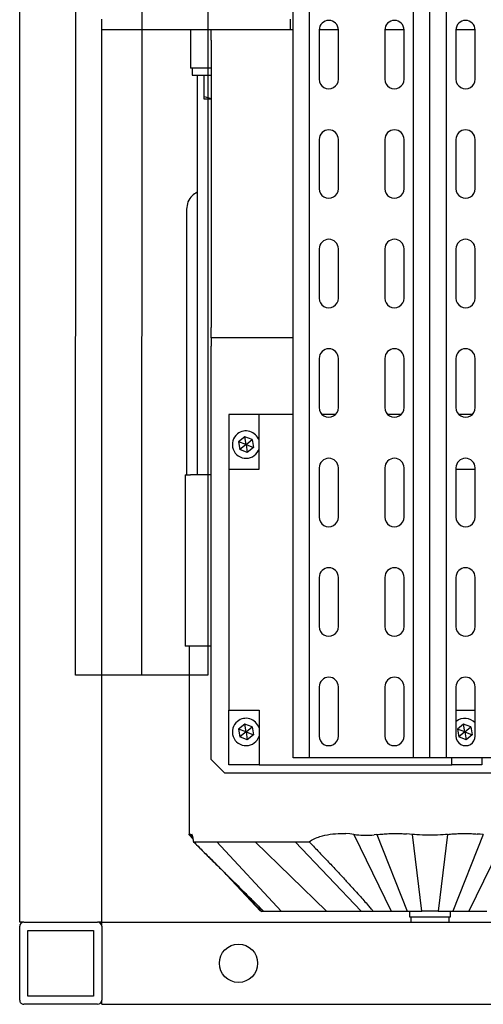
# Model space of a CAD drawing. Units: millimetres. Extents: x -17903 to 19001, y -12343 to 10068.
# Drawn here: x -5435 to -5265, y -4640 to -4281 of the extents above; entities that cross this region are included whole.
import ezdxf

# ---------------------------------------------------------------- set-up
doc = ezdxf.new("R2010")
doc.units = ezdxf.units.MM
doc.layers.add('5.Machinerie', color=140, linetype='Continuous')
doc.layers.add('n° porteuse', color=250, linetype='Continuous')

# ---------------------------------------------------------------- blocks, each defined once
blk = doc.blocks.new('Equipe Compacte Motorisee PS')
for p, q in [((4585, -120), (4585, 120)), ((4615, -120), (4615, 120)), ((4530.5, 75), (4530.5, -75)), ((4525, 44), (4525, 6)), ((4552.91, 27.86), (4581, 14.2)), ((4525, 19), (4527.5, 19)), ((4527.5, 19), (4527.5, 8)), ((4552.89, 18.39), (4552.79, 17.3)), ((4553.01, 19.49), (4552.89, 18.39)), ((4553.01, 19.49), (4581, 8.34)), ((4277, 16.5), (4259, 16.5)), ((4259, 16.5), (4259, 9.5)), ((4317, 16.5), (4299, 16.5)), ((4357, 16.5), (4339, 16.5)), ((4397, 16.5), (4379, 16.5)), ((4399.5, 15.45), (4399.5, 10.55)), ((4437, 16.5), (4419, 16.5)), ((4419.5, 9.5), (4419.5, 16.5)), ((4477, 16.5), (4459, 16.5)), ((4517, 16.5), (4499, 16.5)), ((4507.5, 9.5), (4507.5, 16.5)), ((4513.68, 14.99), (4512.65, 12.3)), ((4513.68, 14.99), (4516.53, 15.45)), ((4515.5, 12.75), (4513.68, 14.99)), ((4515.5, 12.75), (4516.53, 15.45)), ((4516.53, 15.45), (4518.35, 13.2)), ((4515.5, 12.75), (4512.65, 12.3)), ((4512.65, 12.3), (4514.47, 10.05)), ((4515.5, 12.75), (4514.47, 10.05)), ((4515.5, 12.75), (4518.35, 13.2)), ((4515.5, 12.75), (4517.32, 10.51)), ((4518.35, 13.2), (4517.32, 10.51)), ((4259, 9.5), (4277, 9.5)), ((4299, 9.5), (4317, 9.5)), ((4339, 9.5), (4357, 9.5)), ((4379, 9.5), (4397, 9.5)), ((4419, 9.5), (4437, 9.5)), ((4459, 9.5), (4477, 9.5)), ((4499, 9.5), (4517, 9.5)), ((4511.62, 9.6), (4511.7, 9.5)), ((4514.47, 10.05), (4517.32, 10.51)), ((4527.5, 8), (4525, 8)), ((4527.5, -62.5), (4527.5, 8)), ((4583, 7.5), (4581, 7.5)), ((4525, 6), (4069.4, 6)), ((4525, 6), (4525, 0)), ((4552.91, 6.38), (4552.97, 5.72)), ((4552.91, 6.38), (4581, 2.94)), ((4552.97, 5.72), (4553.05, 4.87)), ((4553.05, 4.87), (4553.12, 3.86)), ((4553.12, 3.86), (4553.18, 2.7)), ((4585, 7), (4583, 7)), ((4525, 0), (4069.4, 0)), ((4525, 0), (4525, -6)), ((4553.18, 2.7), (4553.23, 1.41)), ((4553.23, 1.41), (4553.24, 0)), ((4581, -2.94), (4552.91, -6.38)), ((4553.18, -2.7), (4553.12, -3.86)), ((4553.23, -1.41), (4553.18, -2.7)), ((4553.24, 0), (4553.23, -1.41)), ((4525, -6), (4069.4, -6)), ((4525, -6), (4525, -44)), ((4552.91, -6.38), (4552.81, -7.49)), ((4552.97, -5.72), (4552.91, -6.38)), ((4553.05, -4.87), (4552.97, -5.72)), ((4553.12, -3.86), (4553.05, -4.87)), ((4583, -7), (4585, -7)), ((4277, -9.5), (4259, -9.5)), ((4259, -9.5), (4259, -16.5)), ((4317, -9.5), (4299, -9.5)), ((4357, -9.5), (4339, -9.5)), ((4397, -9.5), (4379, -9.5)), ((4399.5, -10.55), (4399.5, -15.45)), ((4437, -9.5), (4419, -9.5)), ((4477, -9.5), (4459, -9.5)), ((4517, -9.5), (4499, -9.5)), ((4552.81, -7.49), (4552.73, -8.57)), ((4553.01, -19.49), (4581, -8.34)), ((4581, -7.5), (4583, -7.5)), ((4552.91, -27.86), (4581, -14.2)), ((4259, -16.5), (4277, -16.5)), ((4299, -16.5), (4317, -16.5)), ((4339, -16.5), (4357, -16.5)), ((4379, -16.5), (4397, -16.5)), ((4419, -16.5), (4437, -16.5)), ((4459, -16.5), (4477, -16.5)), ((4499, -16.5), (4517, -16.5)), ((4553.01, -19.49), (4553.11, -20.42)), ((4581, -25.18), (4581, -20.77)), ((4555.6, -49.28), (4581, -25.18)), ((4552.91, -27.86), (4552.75, -29.31)), ((4552.75, -29.31), (4552.65, -30.71)), ((4277, -33.5), (4259, -33.5)), ((4259, -33.5), (4259, -40.5)), ((4317, -33.5), (4299, -33.5)), ((4357, -33.5), (4339, -33.5)), ((4397, -33.5), (4379, -33.5)), ((4399.5, -34.55), (4399.5, -39.45)), ((4437, -33.5), (4419, -33.5)), ((4477, -33.5), (4459, -33.5)), ((4517, -33.5), (4499, -33.5)), ((4555.6, -63.85), (4581, -37.79)), ((4259, -40.5), (4277, -40.5)), ((4299, -40.5), (4317, -40.5)), ((4339, -40.5), (4357, -40.5)), ((4379, -40.5), (4397, -40.5)), ((4419, -40.5), (4437, -40.5)), ((4459, -40.5), (4477, -40.5)), ((4499, -40.5), (4517, -40.5)), ((4525, -44), (4061, -44)), ((4525, -44), (4525, -50)), ((4525, -50), (4061, -50)), ((4259, -50), (4259, -51)), ((4371.5, -50), (4371.5, -80)), ((4399.5, -50), (4399.5, -62.5)), ((4555.6, -63.85), (4555.6, -49.28)), ((4259, -51), (4255, -51)), ((4259, -51), (4259, -120)), ((4555.6, -77.94), (4581, -54.43)), ((4581, -60.94), (4579.57, -62.28)), ((4581, -60.84), (4581, -60.3)), ((4419.5, -62.5), (4399.5, -62.5)), ((4399.5, -62.5), (4399.5, -73.5)), ((4408.68, -65.01), (4411.53, -64.55)), ((4410.5, -67.25), (4411.53, -64.55)), ((4411.53, -64.55), (4413.35, -66.8)), ((4419.5, -73.5), (4419.5, -62.5)), ((4507.5, -62.5), (4527.5, -62.5)), ((4507.5, -73.5), (4507.5, -62.5)), ((4513.68, -65.01), (4516.53, -64.55)), ((4515.5, -67.25), (4516.53, -64.55)), ((4516.53, -64.55), (4518.35, -66.8)), ((4527.5, -62.5), (4527.5, -73.5)), ((4555.6, -77.94), (4555.6, -63.85)), ((4565.84, -76.15), (4581, -62)), ((4569.91, -72.04), (4581.17, -61.51)), ((4408.68, -65.01), (4407.65, -67.7)), ((4410.5, -67.25), (4407.65, -67.7)), ((4407.65, -67.7), (4409.47, -69.95)), ((4410.5, -67.25), (4408.68, -65.01)), ((4410.5, -67.25), (4409.47, -69.95)), ((4410.5, -67.25), (4413.35, -66.8)), ((4410.5, -67.25), (4412.32, -69.49)), ((4413.35, -66.8), (4412.32, -69.49)), ((4513.68, -65.01), (4512.65, -67.7)), ((4515.5, -67.25), (4512.65, -67.7)), ((4512.65, -67.7), (4514.47, -69.95)), ((4515.5, -67.25), (4513.68, -65.01)), ((4515.5, -67.25), (4514.47, -69.95)), ((4515.5, -67.25), (4518.35, -66.8)), ((4515.5, -67.25), (4517.32, -69.49)), ((4518.35, -66.8), (4517.32, -69.49)), ((4409.47, -69.95), (4412.32, -69.49)), ((4514.47, -69.95), (4517.32, -69.49)), ((4399.5, -73.5), (4419.5, -73.5)), ((4419.5, -73.5), (4507.5, -73.5)), ((4527.5, -73.5), (4507.5, -73.5)), ((4525.5, -80), (4530.5, -75)), ((4555.6, -86.06), (4555.6, -77.94)), ((4262.75, -80), (4259, -80)), ((4262.75, -80), (4367.75, -80)), ((4273, -80), (4273, -87.5)), ((4275.5, -87), (4275.5, -80)), ((4283.36, -82.5), (4275.5, -82.5)), ((4283.36, -82.5), (4284.02, -80)), ((4284.3, -80), (4284.3, -82.5)), ((4371.5, -80), (4367.75, -80)), ((4371.5, -80), (4374.5, -80)), ((4525.5, -80), (4374.5, -80)), ((4421.5, -80), (4421.5, -87.55)), ((4484.1, -80), (4484.1, -87.55)), ((4275.5, -85.1), (4421.5, -85.1)), ((4259, -87.5), (4273, -87.5)), ((4273, -87), (4275.5, -87)), ((4324.5, -89), (4421.5, -89)), ((4421.5, -89.5), (4421.5, -87.55)), ((4421.5, -89.5), (4484.1, -89.5)), ((4484.1, -87.55), (4484.1, -89.5)), ((4484.1, -88), (4553.13, -88)), ((4552.62, -87.91), (4552.84, -87.84)), ((4553.52, -86.87), (4552.84, -87.51)), ((4552.84, -87.84), (4553.06, -87.77)), ((4553.1, -87.75), (4554.21, -86.71)), ((4553.13, -88), (4554.58, -86.65)), ((4259, -120), (4255, -120)), ((4585, -120), (4259, -120)), ((4586.5, -120), (4585, -120)), ((4585, -120), (4585, -121.5)), ((4585, -148.5), (4585, -121.5)), ((4586.5, -120), (4613.5, -120)), ((4615, -120), (4613.5, -120)), ((4615, -121.5), (4615, -148.5)), ((4588, -123), (4612, -123)), ((4588, -147), (4588, -123)), ((4612, -123), (4612, -147)), ((4612, -147), (4588, -147)), ((4585, -150), (4091, -150)), ((4585, -148.5), (4585, -150)), ((4613.5, -150), (4586.5, -150))]:
    blk.add_line(p, q)
at = {"flags": 128}
blk.add_lwpolyline([(4520.5, 12.89), (4520.32, 14.09), (4520.27, 14.24)], dxfattribs=at)
blk.add_circle((4600, -70), 7)
for centre, radius, start, end in [((4259, 13), 3.5, 90, 270), ((4277, 13), 3.5, 270, 90), ((4299, 13), 3.5, 90, 270), ((4317, 13), 3.5, 270, 90), ((4339, 13), 3.5, 90, 270), ((4357, 13), 3.5, 270, 90), ((4379, 13), 3.5, 90, 270), ((4397, 13), 3.5, 270, 90), ((4419, 13), 3.5, 90, 270), ((4437, 13), 3.5, 270, 90), ((4459, 13), 3.5, 90, 270), ((4477, 13), 3.5, 270, 90), ((4499, 13), 3.5, 90, 270), ((4515.5, 12.75), 5, 131.4096, 219.0349), ((4517, 13), 3.5, 270, 90), ((4259, -13), 3.5, 90, 270), ((4277, -13), 3.5, 270, 90), ((4299, -13), 3.5, 90, 270), ((4317, -13), 3.5, 270, 90), ((4339, -13), 3.5, 90, 270), ((4357, -13), 3.5, 270, 90), ((4379, -13), 3.5, 90, 270), ((4397, -13), 3.5, 270, 90), ((4419, -13), 3.5, 90, 270), ((4437, -13), 3.5, 270, 90), ((4459, -13), 3.5, 90, 270), ((4477, -13), 3.5, 270, 90), ((4499, -13), 3.5, 90, 270), ((4517, -13), 3.5, 270, 90), ((4259, -37), 3.5, 90, 270), ((4277, -37), 3.5, 270, 90), ((4299, -37), 3.5, 90, 270), ((4317, -37), 3.5, 270, 90), ((4339, -37), 3.5, 90, 270), ((4357, -37), 3.5, 270, 90), ((4379, -37), 3.5, 90, 270), ((4397, -37), 3.5, 270, 90), ((4419, -37), 3.5, 90, 270), ((4437, -37), 3.5, 270, 90), ((4459, -37), 3.5, 90, 270), ((4477, -37), 3.5, 270, 90), ((4499, -37), 3.5, 90, 270), ((4517, -37), 3.5, 270, 90), ((4410.5, -67.25), 5, 108.1949, 219.0349), ((4410.5, -67.25), 5, 219.0349, 71.8051), ((4515.5, -67.25), 5, 108.1949, 219.0349), ((4515.5, -67.25), 5, 219.0349, 71.8051), ((4586.5, -121.5), 1.5, 90, 180), ((4613.5, -121.5), 1.5, 0, 90), ((4586.5, -148.5), 1.5, 180, 270), ((4613.5, -148.5), 1.5, 270, 0)]:
    blk.add_arc(centre, radius, start, end)
for points, knots in [([(4581, 14.2), (4581, 14.73), (4581, 15.78), (4581, 17.48), (4581, 19.18), (4581, 20.25), (4581, 20.77)], [0, 0, 0, 0, 0.250175, 0.500021, 0.752674, 1, 1, 1, 1]), ([(4552.91, 6.38), (4552.87, 6.75), (4552.8, 7.48), (4552.7, 8.95), (4552.61, 10.77), (4552.58, 12.95), (4552.63, 15.13), (4552.74, 16.58), (4552.79, 17.3)], [0, 0, 0, 0, 0.101555, 0.201558, 0.401973, 0.601889, 0.800986, 1, 1, 1, 1]), ([(4581, 8.34), (4581, 9.33), (4581, 11.32), (4581, 13.24), (4581, 14.2)], [0, 0, 0, 0, 0.499999, 1, 1, 1, 1]), ([(4581, 2.94), (4581, 3.53), (4581, 4.61), (4581, 6.47), (4581, 7.65), (4581, 8.34)], [0, 0, 0, 0, 0.337005, 0.616656, 1, 1, 1, 1]), ([(4583, 0), (4583, 0.98), (4583, 2.95), (4583, 5.43), (4583, 7.16), (4583, 7.39), (4583, 7.5)], [0, 0, 0, 0, 0.25, 0.5, 0.75, 1, 1, 1, 1]), ([(4581, 2.94), (4581, 1.96), (4581, 0), (4581, -1.96), (4581, -2.94)], [0, 0, 0, 0, 0.5, 1, 1, 1, 1]), ([(4583, -7.5), (4583, -7.39), (4583, -7.16), (4583, -5.43), (4583, -2.95), (4583, -0.98), (4583, 0)], [0, 0, 0, 0, 0.25, 0.5, 0.75, 1, 1, 1, 1]), ([(4581, -8.34), (4581, -7.65), (4581, -6.46), (4581, -4.61), (4581, -3.53), (4581, -2.94)], [0, 0, 0, 0, 0.384968, 0.664192, 1, 1, 1, 1]), ([(4553.01, -19.49), (4552.93, -18.75), (4552.77, -17.29), (4552.63, -15.1), (4552.58, -12.92), (4552.61, -10.74), (4552.69, -9.29), (4552.73, -8.57)], [0, 0, 0, 0, 0.203213, 0.403191, 0.602673, 0.80138, 1, 1, 1, 1]), ([(4581, -14.2), (4581, -13.24), (4581, -11.32), (4581, -9.33), (4581, -8.34)], [0, 0, 0, 0, 0.500001, 1, 1, 1, 1]), ([(4581, -20.77), (4581, -20.23), (4581, -19.16), (4581, -17.45), (4581, -15.77), (4581, -14.72), (4581, -14.2)], [0, 0, 0, 0, 0.2535392, 0.5043407, 0.7529424, 1, 1, 1, 1]), ([(4552.91, -27.86), (4552.95, -27.52), (4553.12, -26.12), (4553.3, -23.63), (4553.17, -21.49), (4553.11, -20.42)], [0, 0, 0, 0, 0.1401999, 0.5680858, 1, 1, 1, 1]), ([(4555.6, -44.18), (4556.69, -43.13), (4558.76, -41.14), (4561.91, -38.13), (4564.99, -35.23), (4568.08, -32.33), (4570.73, -29.88), (4573.07, -27.74), (4575.07, -25.94), (4577.02, -24.21), (4578.67, -22.77), (4579.98, -21.64), (4580.69, -21.04), (4581, -20.77)], [0, 0, 0, 0, 0.131311, 0.247667, 0.377514, 0.497569, 0.61463, 0.69096, 0.7733, 0.848401, 0.918698, 0.96418, 1, 1, 1, 1]), ([(4581, -37.79), (4581, -36.89), (4581, -35.08), (4581, -31.96), (4581, -28.65), (4581, -26.33), (4581, -25.18)], [0, 0, 0, 0, 0.248584, 0.5, 0.751416, 1, 1, 1, 1]), ([(4555.6, -44.18), (4555.22, -43.57), (4554.44, -42.33), (4553.48, -39.76), (4552.77, -36.51), (4552.55, -33.29), (4552.62, -31.35), (4552.65, -30.71)], [0, 0, 0, 0, 0.1541356, 0.3121612, 0.5838533, 0.8625519, 1, 1, 1, 1]), ([(4581, -54.43), (4581, -51.76), (4581, -46.42), (4581, -40.67), (4581, -37.79)], [0, 0, 0, 0, 0.5, 1, 1, 1, 1]), ([(4555.6, -49.28), (4555.6, -48.54), (4555.6, -46.84), (4555.6, -45.14), (4555.6, -44.18)], [0, 0, 0, 0, 0.436563, 1, 1, 1, 1]), ([(4581, -60.3), (4581, -60.09), (4581, -59.67), (4581, -58.39), (4581, -56.68), (4581, -55.18), (4581, -54.43)], [0, 0, 0, 0, 0.248584, 0.5, 0.751416, 1, 1, 1, 1]), ([(4555.6, -86.49), (4556.82, -85.25), (4559.25, -82.8), (4562.85, -79.16), (4566.38, -75.6), (4569.96, -71.98), (4573.57, -68.34), (4577.28, -64.6), (4579.75, -62.11), (4581, -60.84)], [0, 0, 0, 0, 0.145181, 0.287665, 0.427437, 0.563259, 0.711623, 0.853357, 1, 1, 1, 1]), ([(4581, -61.6), (4581, -61.62), (4581, -61.79), (4581, -61.33), (4581, -60.94)], [0, 0, 0, 0, 0.132169, 1, 1, 1, 1]), ([(4555.6, -86.49), (4557.09, -84.98), (4560.02, -82.02), (4563.44, -78.57), (4565.38, -76.61), (4565.86, -76.13)], [0, 0, 0, 0, 0.436011, 0.859426, 1, 1, 1, 1]), ([(4284.3, -82.5), (4284.29, -82.5), (4284.25, -82.5), (4283.75, -82.5), (4283.36, -82.5)], [0, 0, 0, 0, 0.219025, 1, 1, 1, 1]), ([(4318.31, -85.1), (4318.68, -85.75), (4319.51, -87.2), (4321.77, -88.68), (4323.59, -88.89), (4324.5, -89)], [0, 0, 0, 0, 0.28939, 0.644701, 1, 1, 1, 1]), ([(4555.6, -86.49), (4555.6, -86.44), (4555.6, -86.3), (4555.6, -86.15), (4555.6, -86.06)], [0, 0, 0, 0, 0.385793, 1, 1, 1, 1]), ([(4552.75, -87.19), (4552.88, -87.1), (4553.1, -86.96), (4554.11, -86.71), (4555.1, -86.56), (4555.6, -86.49)], [0, 0, 0, 0, 0.398687, 0.696008, 1, 1, 1, 1]), ([(4553.09, -87.74), (4553.11, -87.73), (4553.19, -87.66), (4552.99, -87.58), (4552.84, -87.51)], [0, 0, 0, 0, 0.255979, 1, 1, 1, 1]), ([(4553.13, -88), (4553.13, -88), (4553.18, -88), (4553.01, -87.99), (4552.85, -87.98)], [0, 0, 0, 0, 0.04834, 1, 1, 1, 1])]:
    blk.add_open_spline(points, degree=3, knots=knots)

msp = doc.modelspace()

# ---------------------------------------------------------------- linework, layer by layer
at = {"layer": 'n° porteuse'}
msp.add_lwpolyline([(-5411.36, 4479.97), (-5363.06, 4479.97), (-5365.82, -4520.04), (-5414.12, -4520.04), (-5411.36, 4479.96)], close=True, dxfattribs=at)
msp.add_lwpolyline([(-5387.21, 4479.96), (-5389.97, -4520.04)], dxfattribs=at)

# ---------------------------------------------------------------- block references
at = {"layer": '5.Machinerie', "rotation": 270}
msp.add_blockref('Equipe Compacte Motorisee PS', (-5284.56, -25.32), dxfattribs=at)

doc.saveas('drawing.dxf')
